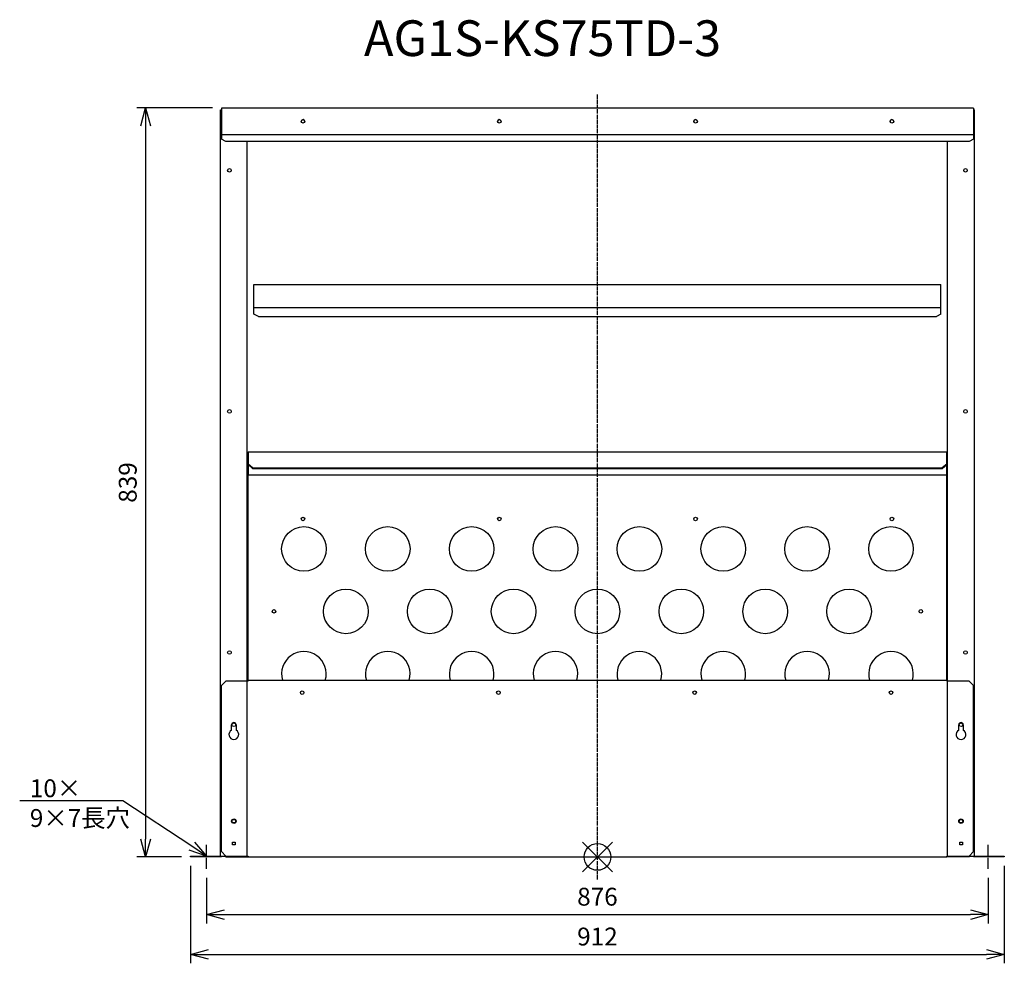
# Model space of a CAD drawing. Extents: x 787 to 1890, y -442 to 615.
import ezdxf
from ezdxf import colors
from ezdxf.entities.mleader import LeaderData, LeaderLine
from ezdxf.math import Vec2, Vec3

# ---------------------------------------------------------------- set-up
doc = ezdxf.new("R2010")
doc.units = 0
doc.linetypes.add('DASHDOT', pattern=[5.5, 4, -0.6, 0.3, -0.6])
doc.layers.get('0').update_dxf_attribs({"linetype": 'CONTINUOUS'})
doc.layers.get('Defpoints').update_dxf_attribs({"linetype": 'CONTINUOUS'})
for name, color, linetype in [('ARRANGE', 1, 'CONTINUOUS'), ('BASIS', 6, 'DASHDOT'), ('ETC', 61, 'CONTINUOUS'), ('NOTE', 4, 'CONTINUOUS'), ('OUTLINE', 3, 'CONTINUOUS'), ('SIZE', 30, 'CONTINUOUS')]:
    doc.layers.add(name, color=color, linetype=linetype)
doc.styles.get("Standard").update_dxf_attribs({"font": 'romans.shx', "bigfont": 'extfont.shx'})
doc.dimstyles.get("Standard").update_dxf_attribs({"dimscale": 0, "dimtxt": 2, "dimasz": 2, "dimexe": 1, "dimexo": 1, "dimgap": 1, "dimtad": 1, "dimdec": 0, "dimdsep": 46, "dimtxsty": 'STANDARD', "dimblk1": 'OPEN30', "dimblk2": 'OPEN30', "dimsah": 1, "dimcen": 2.5, "dimadec": 0, "dimazin": 0, "dimtfac": 1, "dimtdec": 0, "dimtmove": 0, "dimatfit": 3, "dimldrblk": 'OPEN30', "dimfxl": 1, "dimtolj": 1, "dimarcsym": 0})

# ---------------------------------------------------------------- blocks, each defined once
blk = doc.blocks.new('_OPEN30')
at = {"color": 0, "linetype": 'ByBlock'}
for p, q in [((-1, 0.268), (0, 0)), ((0, 0), (-1, -0.268)), ((0, 0), (-1, 0))]:
    blk.add_line(p, q, dxfattribs=at)
blk = doc.blocks.new('*D6')
at = {"layer": 'Defpoints', "color": 0}
for p in [(996.4, -336.5), (1872.4, -336.5), (1872.4, -387.6)]:
    blk.add_point(p, dxfattribs=at)
at = {"layer": 'SIZE', "color": 0, "lineweight": -2}
for p, q in [((996.4, -346.5), (996.4, -397.6)), ((1872.4, -346.5), (1872.4, -397.6)), ((1016.4, -387.6), (1852.4, -387.6))]:
    blk.add_line(p, q, dxfattribs=at)
at = {"layer": 'SIZE', "color": 0, "lineweight": -2, "xscale": 20, "yscale": 20, "zscale": 20, "rotation": 180}
blk.add_blockref('_OPEN30', (996.4, -387.6), dxfattribs=at)
at = {"layer": 'SIZE', "color": 0, "lineweight": -2, "xscale": 20, "yscale": 20, "zscale": 20}
blk.add_blockref('_OPEN30', (1872.4, -387.6), dxfattribs=at)
at = {"layer": 'SIZE', "color": 0, "insert": (1434.4, -367.6), "char_height": 20, "attachment_point": 5}
blk.add_mtext('\\A1;876', dxfattribs=at)
blk = doc.blocks.new('*D7')
at = {"layer": 'Defpoints', "color": 0}
for p in [(978.4, -323), (1890.4, -323), (1890.4, -432.2)]:
    blk.add_point(p, dxfattribs=at)
at = {"layer": 'SIZE', "color": 0, "lineweight": -2}
for p, q in [((978.4, -333), (978.4, -442.2)), ((1890.4, -333), (1890.4, -442.2)), ((998.4, -432.2), (1870.4, -432.2))]:
    blk.add_line(p, q, dxfattribs=at)
at = {"layer": 'SIZE', "color": 0, "lineweight": -2, "xscale": 20, "yscale": 20, "zscale": 20, "rotation": 180}
blk.add_blockref('_OPEN30', (978.4, -432.2), dxfattribs=at)
at = {"layer": 'SIZE', "color": 0, "lineweight": -2, "xscale": 20, "yscale": 20, "zscale": 20}
blk.add_blockref('_OPEN30', (1890.4, -432.2), dxfattribs=at)
at = {"layer": 'SIZE', "color": 0, "insert": (1434.4, -412.2), "char_height": 20, "attachment_point": 5}
blk.add_mtext('\\A1;912', dxfattribs=at)
blk = doc.blocks.new('*D8')
at = {"layer": 'Defpoints', "color": 0}
for p in [(1012.9, 515.9), (928, -323), (978.4, -323)]:
    blk.add_point(p, dxfattribs=at)
at = {"layer": 'SIZE', "color": 0, "lineweight": -2}
for p, q in [((1002.9, 515.9), (918, 515.9)), ((928, 495.9), (928, -303)), ((968.4, -323), (918, -323))]:
    blk.add_line(p, q, dxfattribs=at)
at = {"layer": 'SIZE', "color": 0, "lineweight": -2, "xscale": 20, "yscale": 20, "zscale": 20}
for p, rotation in [((928, 515.9), 90), ((928, -323), 270)]:
    blk.add_blockref('_OPEN30', p, dxfattribs=dict(at, rotation=rotation))
at = {"layer": 'SIZE', "color": 0, "insert": (908, 96.4), "char_height": 20, "attachment_point": 5, "rotation": 90}
blk.add_mtext('\\A1;839', dxfattribs=at)

msp = doc.modelspace()

# ---------------------------------------------------------------- linework, layer by layer
at = {"layer": 'ARRANGE', "color": 1, "linetype": 'Continuous'}
for p, q in [((1417.75, -339.7), (1451.12, -306.33)), ((1417.75, -306.33), (1451.12, -339.7))]:
    msp.add_line(p, q, dxfattribs=at)
at = {"layer": 'ARRANGE'}
msp.add_circle((1434.43, -323.01), 15, dxfattribs=at)
at = {"layer": 'BASIS', "color": 6, "linetype": 'DASHDOT'}
msp.add_line((1434.43, -348.31), (1434.43, 531.37), dxfattribs=at)
at = {"layer": 'NOTE'}
for p, q in [((996.43, -321.51), (996.43, -309.51)), ((1872.43, -321.51), (1872.43, -309.51)), ((996.43, -323.51), (996.43, -322.51)), ((996.43, -336.51), (996.43, -324.51)), ((1872.43, -323.51), (1872.43, -322.51)), ((1872.43, -336.51), (1872.43, -324.51))]:
    msp.add_line(p, q, dxfattribs=at)
at = {"layer": 'OUTLINE'}
for p, q in [((1011.93, 513.99), (1012.93, 513.99)), ((1011.93, -322.01), (1011.93, 513.99)), ((1855.93, 515.86), (1012.93, 515.86)), ((1012.93, 515.86), (1012.93, 485.86)), ((1855.93, 515.86), (1855.93, 485.86)), ((1855.93, 513.99), (1856.93, 513.99)), ((1856.93, -322.01), (1856.93, 513.99)), ((1855.93, 485.86), (1012.93, 485.86)), ((1012.93, 485.86), (1012.93, 480.86)), ((1855.93, 485.86), (1855.93, 480.86)), ((1017.93, 478.36), (1012.93, 480.86)), ((1850.93, 478.36), (1017.93, 478.36)), ((1041.93, -126.01), (1041.93, 478.36)), ((1826.93, -126.01), (1826.93, 478.36)), ((1855.93, 480.86), (1850.93, 478.36)), ((1049.43, 292.34), (1049.43, 318.31)), ((1049.43, 318.31), (1819.43, 318.31)), ((1819.43, 292.34), (1819.43, 318.31)), ((1049.43, 284.83), (1049.43, 292.34)), ((1049.43, 292.34), (1819.43, 292.34)), ((1819.43, 284.83), (1819.43, 292.34)), ((1054.43, 282.33), (1049.43, 284.83)), ((1054.43, 282.33), (1814.43, 282.33)), ((1819.43, 284.83), (1814.43, 282.33)), ((1042.93, 130.85), (1042.93, 117)), ((1042.93, 130.85), (1825.93, 130.85)), ((1825.93, 117), (1825.93, 130.85)), ((1047.93, 112.67), (1042.93, 117)), ((1042.93, 117), (1042.93, 116.5)), ((1042.93, 116.5), (1047.93, 112.17)), ((1042.93, 116.5), (1042.93, 104.99)), ((1047.93, 112.17), (1047.93, 112.67)), ((1047.93, 112.67), (1820.93, 112.67)), ((1047.93, 112.17), (1820.93, 112.17)), ((1825.93, 117), (1820.93, 112.67)), ((1820.93, 112.17), (1825.93, 116.5)), ((1820.93, 112.67), (1820.93, 112.17)), ((1825.93, 116.5), (1825.93, 117)), ((1825.93, 104.99), (1825.93, 116.5)), ((1042.93, 107.6), (1041.93, 107.6)), ((1042.93, 104.99), (1041.93, 104.99)), ((1042.93, -125.01), (1042.93, 104.99)), ((1042.93, 104.99), (1825.93, 104.99)), ((1826.93, 107.6), (1825.93, 107.6)), ((1826.93, 104.99), (1825.93, 104.99)), ((1825.93, -125.01), (1825.93, 104.99)), ((1012.93, -131.01), (1017.93, -126.01)), ((1012.93, -317.01), (1012.93, -131.01)), ((1041.93, -126.01), (1017.93, -126.01)), ((1041.93, -322.01), (1041.93, -126.01)), ((1042.93, -126.01), (1041.93, -126.01)), ((1042.93, -125.01), (1825.93, -125.01)), ((1042.93, -126.01), (1042.93, -125.01)), ((1825.93, -125.01), (1825.93, -126.01)), ((1826.93, -126.01), (1825.93, -126.01)), ((1850.93, -126.01), (1826.93, -126.01)), ((1826.93, -322.01), (1826.93, -126.01)), ((1850.93, -126.01), (1855.93, -131.01)), ((1855.93, -317.01), (1855.93, -131.01)), ((1024.43, -181.11), (1024.43, -175.01)), ((1029.43, -175.01), (1029.43, -181.11)), ((1839.43, -181.11), (1839.43, -175.01)), ((1844.43, -175.01), (1844.43, -181.11)), ((1025.43, -309.51), (1025.43, -306.51)), ((1025.43, -306.51), (1028.43, -306.51)), ((1028.43, -306.51), (1028.43, -309.51)), ((1840.43, -306.51), (1843.43, -306.51)), ((1840.43, -309.51), (1840.43, -306.51)), ((1843.43, -306.51), (1843.43, -309.51)), ((1017.93, -322.01), (1012.93, -317.01)), ((1028.43, -309.51), (1025.43, -309.51)), ((1843.43, -309.51), (1840.43, -309.51)), ((1855.93, -317.01), (1850.93, -322.01)), ((978.43, -322.01), (1011.93, -322.01)), ((978.43, -323.01), (978.43, -322.01)), ((1012.93, -323.01), (978.43, -323.01)), ((1011.93, -322.01), (1017.93, -322.01)), ((1012.93, -323.01), (1012.93, -322.01)), ((1017.93, -323.01), (1016.93, -322.01)), ((1017.93, -322.01), (1041.93, -322.01)), ((1017.93, -323.01), (1042.93, -323.01)), ((1041.93, -322.01), (1042.93, -322.01)), ((1042.93, -322.01), (1042.93, -323.01)), ((1042.93, -323.01), (1825.93, -323.01)), ((1825.93, -322.01), (1826.93, -322.01)), ((1825.93, -323.01), (1825.93, -322.01)), ((1850.93, -323.01), (1825.93, -323.01)), ((1826.93, -322.01), (1850.93, -322.01)), ((1851.93, -322.01), (1850.93, -323.01)), ((1850.93, -322.01), (1856.93, -322.01)), ((1855.93, -322.01), (1855.93, -323.01)), ((1890.43, -323.01), (1855.93, -323.01)), ((1856.93, -322.01), (1890.43, -322.01)), ((1890.43, -322.01), (1890.43, -323.01))]:
    msp.add_line(p, q, dxfattribs=at)
for centre, radius in [((1021.93, 445.99), 2), ((1846.93, 445.99), 2), ((1021.93, 175.99), 2), ((1846.93, 175.99), 2), ((1104.43, 55.49), 2), ((1324.43, 55.49), 2), ((1544.43, 55.49), 2), ((1764.43, 55.49), 2), ((1105.43, 21.99), 25), ((1199.43, 21.99), 25), ((1293.43, 21.99), 25), ((1387.43, 21.99), 25), ((1481.43, 21.99), 25), ((1575.43, 21.99), 25), ((1669.43, 21.99), 25), ((1763.43, 21.99), 25), ((1152.43, -48.01), 25), ((1246.43, -48.01), 25), ((1340.43, -48.01), 25), ((1434.43, -48.01), 25), ((1528.43, -48.01), 25), ((1622.43, -48.01), 25), ((1716.43, -48.01), 25), ((1071.93, -48.01), 2), ((1796.93, -48.01), 2), ((1021.93, -94.01), 2), ((1846.93, -94.01), 2), ((1103.43, -139.01), 2), ((1323.43, -139.01), 2), ((1543.43, -139.01), 2), ((1763.43, -139.01), 2), ((1026.93, -175.01), 2), ((1841.93, -175.01), 2), ((1026.93, -283.01), 2.5), ((1026.93, -283.01), 2), ((1841.93, -283.01), 2.5), ((1841.93, -283.01), 2)]:
    msp.add_circle(centre, radius, dxfattribs=at)
for centre, radius, start, end in [((1105.43, -118.01), 25, 343.7398, 196.2602), ((1199.43, -118.01), 25, 343.7398, 196.2602), ((1293.43, -118.01), 25, 343.7398, 196.2602), ((1387.43, -118.01), 25, 343.7398, 196.2602), ((1481.43, -118.01), 25, 343.7398, 196.2602), ((1575.43, -118.01), 25, 343.7398, 196.2602), ((1669.43, -118.01), 25, 343.7398, 196.2602), ((1763.43, -118.01), 25, 343.7398, 196.2602), ((1026.93, -175.01), 2.5, 0, 180), ((1841.93, -175.01), 2.5, 0, 180), ((1026.93, -186.01), 5.5, 117.03569, 62.96431), ((1841.93, -186.01), 5.5, 117.03569, 62.96431)]:
    msp.add_arc(centre, radius, start, end, dxfattribs=at)
for centre, start_param, end_param in [((1104.43, 500.86), 3.1417379, 6.2830401), ((1104.43, 500.86), 1.5707963, 7.8539816), ((1324.43, 500.86), 3.1417379, 6.2830401), ((1324.43, 500.86), 1.5707963, 7.8539816), ((1544.43, 500.86), 3.1417379, 6.2830401), ((1544.43, 500.86), 1.5707963, 7.8539816), ((1764.43, 500.86), 3.1417379, 6.2830401), ((1764.43, 500.86), 1.5707963, 7.8539816)]:
    msp.add_ellipse(centre, major_axis=(-2, 0), ratio=0.9999998, start_param=start_param, end_param=end_param, dxfattribs=at)

# ---------------------------------------------------------------- texts
at = {"layer": 'ETC', "insert": (1172.7, 614.06), "char_height": 40, "width": 651.9793, "attachment_point": 1}
msp.add_mtext('AG1S-KS75TD-3', dxfattribs=at)

# ---------------------------------------------------------------- dimensions: what is measured, and where the dimension line sits
at = {"layer": 'SIZE'}
dim = msp.add_linear_dim(base=(928.04, -323.01), p1=(1012.93, 515.86), p2=(978.43, -323.01), angle=90, dimstyle='STANDARD', override={"dimscale": 10, "dimdec": 1, "dimrnd": 0.5, "dimtdec": 1, "dimarcsym": 1}, dxfattribs=at)
dim.commit()
dim.dimension.update_dxf_attribs({"geometry": '*D8', "text_midpoint": (908.04, 96.43)})
for base, p1, p2, picture, middle in [((1890.43, -432.18), (978.43, -323.01), (1890.43, -323.01), '*D7', (1434.43, -412.18)), ((1872.43, -387.65), (996.43, -336.51), (1872.43, -336.51), '*D6', (1434.43, -367.65))]:
    dim = msp.add_linear_dim(base=base, p1=p1, p2=p2, dimstyle='STANDARD', override={"dimscale": 10, "dimdec": 1, "dimrnd": 0.5, "dimtdec": 1, "dimarcsym": 1}, dxfattribs=at)
    dim.commit()
    dim.dimension.update_dxf_attribs({"geometry": picture, "text_midpoint": middle})

# ---------------------------------------------------------------- leaders
at = {"layer": 'NOTE'}
ml = msp.add_multileader_mtext('Standard', dxfattribs=at)
ml.set_content('10×\\P9×7長穴', color=256, style='STANDARD')
ml.set_leader_properties()
ml.set_arrow_properties(name='OPEN30')
ml.build(insert=Vec2(0, 0))
ml.multileader.update_dxf_attribs({"text_right_attachment_type": 6, "dogleg_length": 0.36, "arrow_head_size": 20})
ctx = ml.context
ctx.base_point, ctx.char_height, ctx.arrow_head_size, ctx.plane_origin = Vec3(796.24, -248.1), 20, 20, Vec3(996.43, -322.01)
ctx.right_attachment = 6
notes = []
notes.append((ctx, [(0, (1, 1, 0), (902.5, -260.1), (-1, 0), 0.36, [(0, [(996.43, -322.01)], 0, [])])]))
ctx.mtext.insert, ctx.mtext.flow_direction = Vec3(798.24, -236.1), 5
for ctx, leaders in notes:
    for number, flags, end, landing, length, lines in leaders:
        leader = LeaderData()
        leader.index, (leader.has_last_leader_line, leader.has_dogleg_vector, leader.attachment_direction) = number, flags
        leader.last_leader_point, leader.dogleg_vector, leader.dogleg_length = Vec3(end), Vec3(landing), length
        for number, points, colour, breaks in lines:
            line = LeaderLine()
            line.index, line.vertices, line.color, line.breaks = number, Vec3.list(points), colors.encode_raw_color(colour), breaks
            leader.lines.append(line)
        ctx.leaders.append(leader)

doc.saveas('drawing.dxf')
